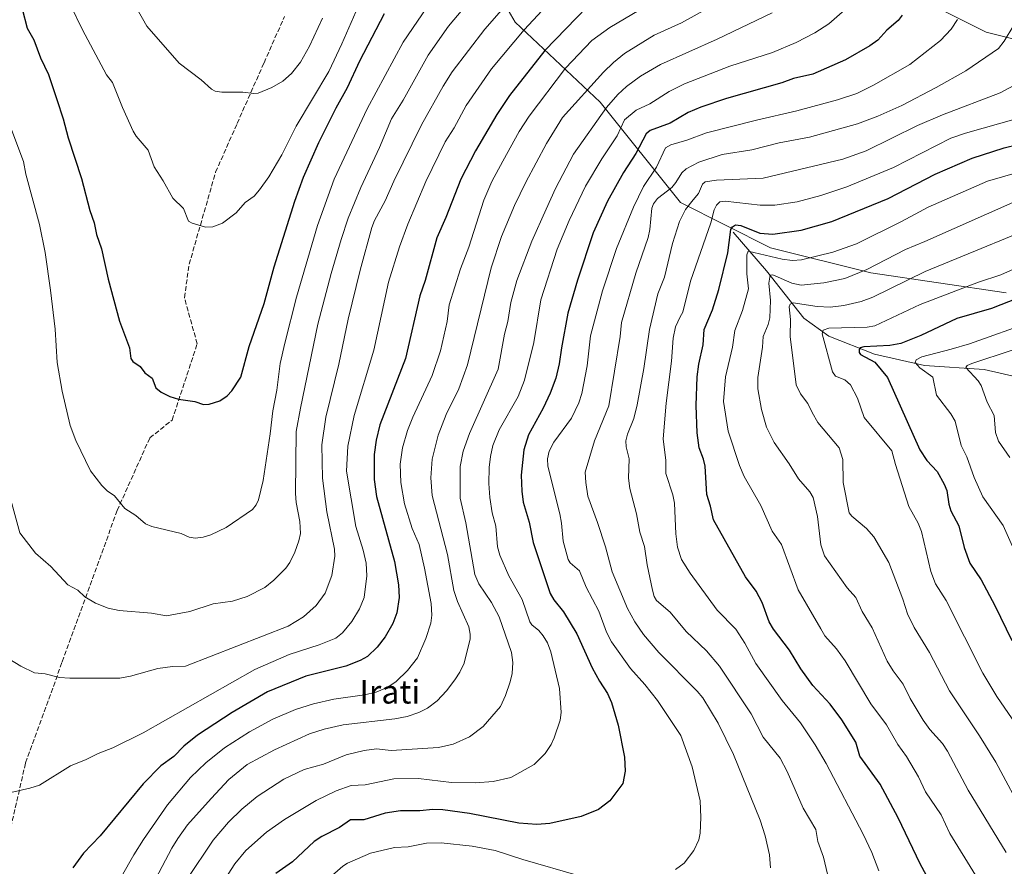
# Model space of a CAD drawing. Units: metres. Extents: x 654527 to 657977, y 4760249 to 4762638.
# Drawn here: x 656226 to 656562, y 4760432 to 4760720 of the extents above; entities that cross this region are included whole.
import ezdxf
from ezdxf.enums import TextEntityAlignment as Align

# ---------------------------------------------------------------- set-up
doc = ezdxf.new("R2010")
doc.units = ezdxf.units.M
doc.header["$MEASUREMENT"] = 0
doc.linetypes.add('DGN Style 3', pattern=[2.307223, 1.648017, -0.659207])
for name, color, linetype, lineweight in [('Arbolado forestal CxS', 92, 'Continuous', 0), ('Corriente natural lineal', 142, 'Continuous', 13), ('Curva de nivel maestra', 30, 'Continuous', 30), ('Curva de nivel normal', 30, 'Continuous', 0), ('Senda', 7, 'DGN Style 3', 0), ('Texto cartográfico', 7, 'Continuous', 0)]:
    doc.layers.add(name, color=color, linetype=linetype, lineweight=lineweight)
doc.styles.add('Style-Arial', font='txt')

# ---------------------------------------------------------------- blocks, each defined once
blk = doc.blocks.new('*U9')
at = {"layer": 'Arbolado forestal CxS', "color": 92, "linetype": 'Continuous', "lineweight": 0}
blk.add_polyline3d([(656603.2393, 4760703.8241, 1153.9565), (656555.4725, 4760715.7665, 1167.3612), (656511.1169, 4760737.9447, 1181.4232), (656495.7633, 4760753.2987, 1185.4261), (656466.7623, 4760765.2407, 1196.3055), (656436.0551, 4760773.7709, 1208.8506), (656395.1121, 4760782.3011, 1226.2579), (656372.9345, 4760775.4775, 1236.2442), (656383.1697, 4760739.6519, 1219.0223), (656395.1111, 4760719.1799, 1207.9796), (656424.1119, 4760691.8837, 1187.5136), (656451.4069, 4760657.7639, 1162.8539), (656482.1139, 4760642.4097, 1148.7208), (656516.2331, 4760633.8795, 1140.3545), (656562.2949, 4760627.0551, 1127.9192)], dxfattribs=at)

msp = doc.modelspace()

# ---------------------------------------------------------------- linework, layer by layer
at = {"layer": 'Arbolado forestal CxS', "color": 92, "linetype": 'Continuous', "lineweight": 0}
for points in [[(656562.2949, 4760627.0551, 1127.9192), (656516.2331, 4760633.8795, 1140.3545), (656482.1139, 4760642.4097, 1148.7208), (656451.4069, 4760657.7639, 1162.8539), (656424.1119, 4760691.8837, 1187.5136), (656395.1111, 4760719.1799, 1207.9796), (656383.1697, 4760739.6519, 1219.0223), (656372.9345, 4760775.4775, 1236.2442), (656395.1121, 4760782.3011, 1226.2579), (656436.0551, 4760773.7709, 1208.8506), (656466.7623, 4760765.2407, 1196.3055), (656495.7633, 4760753.2987, 1185.4261), (656511.1169, 4760737.9447, 1181.4232), (656555.4725, 4760715.7665, 1167.3612), (656603.2393, 4760703.8241, 1153.9565)], [(656603.2393, 4760703.8241, 1153.9565), (656555.4725, 4760715.7665, 1167.3612), (656511.1169, 4760737.9447, 1181.4232), (656495.7633, 4760753.2987, 1185.4261), (656466.7623, 4760765.2407, 1196.3055), (656436.0551, 4760773.7709, 1208.8506), (656395.1121, 4760782.3011, 1226.2579), (656372.9345, 4760775.4775, 1236.2442), (656383.1697, 4760739.6519, 1219.0223), (656395.1111, 4760719.1799, 1207.9796), (656424.1119, 4760691.8837, 1187.5136), (656451.4069, 4760657.7639, 1162.8539), (656482.1139, 4760642.4097, 1148.7208), (656516.2331, 4760633.8795, 1140.3545), (656562.2949, 4760627.0551, 1127.9192)], [(656603.2393, 4760703.8241, 1153.9565), (656555.4725, 4760715.7665, 1167.3612), (656511.1169, 4760737.9447, 1181.4232), (656495.7633, 4760753.2987, 1185.4261), (656466.7623, 4760765.2407, 1196.3055), (656436.0551, 4760773.7709, 1208.8506), (656395.1121, 4760782.3011, 1226.2579), (656372.9345, 4760775.4775, 1236.2442), (656383.1697, 4760739.6519, 1219.0223), (656395.1111, 4760719.1799, 1207.9796), (656424.1119, 4760691.8837, 1187.5136), (656451.4069, 4760657.7639, 1162.8539), (656482.1139, 4760642.4097, 1148.7208), (656516.2331, 4760633.8795, 1140.3545), (656562.2949, 4760627.0551, 1127.9192)]]:
    msp.add_polyline3d(points, dxfattribs=at)
at = {"layer": 'Corriente natural lineal', "color": 142, "linetype": 'Continuous', "lineweight": 13}
msp.add_polyline3d([(656469.3001, 4760647.7501, 1151.1807), (656480.6401, 4760634.5201, 1143.3645), (656493.4001, 4760618.4601, 1134.1524), (656501.9101, 4760612.3101, 1130.1843), (656517.5001, 4760606.1701, 1125.6628), (656534.5101, 4760602.3901, 1120.0869), (656554.8301, 4760600.9701, 1115.1227), (656567.1101, 4760598.1401, 1111.4508), (656569.3289, 4760597.3956, 1110.5344)], dxfattribs=at)
at = {"layer": 'Curva de nivel maestra', "color": 30, "linetype": 'Continuous', "lineweight": 30, "flags": 128}
for points, elevation in [([(656227.35, 4760723.6601), (656228.96, 4760717.1301), (656231.29, 4760713.1901), (656233.51, 4760706.9801), (656236.22, 4760701.3501), (656239.09, 4760692.8801), (656241.27, 4760686.3101), (656242.93, 4760679.8301), (656247.52, 4760666.0201), (656250.32, 4760655.1001), (656251.83, 4760650.8501), (656252.61, 4760646.8801), (656254.35, 4760642.0501), (656256.6, 4760631.7001), (656260.45, 4760617.4301), (656263.8, 4760608.4101), (656264.3, 4760604.7701), (656264.99, 4760603.7301), (656267.51, 4760602.0401), (656269.02, 4760599.8301), (656271.52, 4760598.0401), (656272.79, 4760594.8001), (656274.59, 4760593.2901), (656277.61, 4760591.8101), (656280.5, 4760590.9001), (656286.12, 4760590.1101), (656289.08, 4760589.1201), (656290.92, 4760589.1601), (656294.56, 4760590.3401), (656297.13, 4760592.0701), (656298.69, 4760593.7601), (656301.75, 4760598.4101), (656304.62, 4760608.7601), (656309.68, 4760623.3901), (656313.08, 4760635.9601), (656320.08, 4760658.2201), (656323.05, 4760666.4001), (656328.34, 4760678.2401), (656334.18, 4760689.9501), (656338.08, 4760696.9701), (656342.2, 4760706.0301), (656350.64, 4760722.0801)], 1225), ([(656419.67, 4760724.3501), (656405.28, 4760709.5101), (656393.2, 4760694.2501), (656388.88, 4760687.7301), (656381.68, 4760675.3701), (656376.66, 4760665.7501), (656371.55, 4760652.7101), (656368.49, 4760645.8101), (656364.45, 4760631.2201), (656362.67, 4760626.0401), (656357.81, 4760604.7301), (656349.05, 4760582.1201), (656347.81, 4760576.9401), (656347.17, 4760572.0301), (656347.14, 4760563.5901), (656347.9, 4760557.8201), (656354.07, 4760535.6501), (656355.47, 4760527.7701), (656355.66, 4760523.4401), (656354.86, 4760518.2201), (656353.49, 4760514.6001), (656350.83, 4760510.0901), (656348.11, 4760506.4901), (656344.84, 4760503.3601), (656342.4, 4760501.9901), (656337.48, 4760500.1201), (656323.9, 4760496.6701), (656310.78, 4760491.3201), (656298.82, 4760484.3601), (656286.98, 4760476.5701), (656282.36, 4760472.8601), (656278.89, 4760469.3501), (656274.56, 4760466.1701), (656268.54, 4760460.0601), (656253.89, 4760442.3601), (656248.21, 4760436.4801), (656244.55, 4760431.5301)], 1200), ([(656526.91, 4760721.4701), (656525.52, 4760719.7201), (656521.71, 4760716.4601), (656518.62, 4760712.9901), (656515.88, 4760711.0701), (656507.62, 4760706.3101), (656496.5, 4760701.4401), (656489.9, 4760699.9501), (656485.96, 4760698.5301), (656467.12, 4760693.1801), (656458.33, 4760690.2701), (656454.03, 4760688.3601), (656447.95, 4760684.7701), (656441.09, 4760682.2601), (656439.76, 4760681.1501), (656436.18, 4760674.5001), (656432, 4760668.0601), (656426.6, 4760658.3001), (656421.72, 4760647.4601), (656416.32, 4760631.3601), (656413.05, 4760620.1401), (656410.87, 4760608.3801), (656410.16, 4760602.8701), (656408.98, 4760598.0901), (656407.1, 4760592.9301), (656404.69, 4760587.8801), (656399.71, 4760578.7501), (656398.13, 4760573.6501), (656397.21, 4760565.0001), (656397.36, 4760559.5701), (656397.88, 4760555.9001), (656399.88, 4760549.0201), (656401.3, 4760542.1601), (656407.01, 4760524.7401), (656408.31, 4760522.6701), (656411.61, 4760518.6101), (656416.08, 4760511.0401), (656421.34, 4760499.5001), (656423.83, 4760494.9301), (656426.55, 4760490.8101), (656427.9, 4760487.7501), (656430.18, 4760480.0301), (656432.35, 4760469.1201), (656432.56, 4760464.3901), (656431.75, 4760460.1801), (656427.31, 4760454.2401), (656423.52, 4760451.2601), (656417.6, 4760448.8801), (656406.94, 4760446.5501), (656402.56, 4760446.1901), (656396.36, 4760446.7001), (656379.55, 4760450.0001), (656370.54, 4760451.2401), (656367.06, 4760451.3401), (656362.63, 4760450.8801), (656356.08, 4760450.8201), (656350.89, 4760450.0701), (656343.62, 4760447.7901), (656339.03, 4760447.7501), (656335.34, 4760445.2101), (656329.32, 4760442.1801), (656326.73, 4760440.3901), (656319.29, 4760433.5701), (656313.69, 4760429.5801)], 1175), ([(656542.95, 4760414.4601), (656532.96, 4760432.8301), (656525.48, 4760448.4901), (656519.38, 4760459.9301), (656512.43, 4760469.4501), (656511.07, 4760474.1901), (656506.34, 4760481.8601), (656502.39, 4760487.1101), (656496.45, 4760493.5201), (656492.43, 4760499.1201), (656488.56, 4760505.5401), (656483.06, 4760512.6201), (656481.66, 4760515.1901), (656479.19, 4760521.7201), (656477.22, 4760525.6201), (656473.59, 4760530.4801), (656462.6, 4760549.8701), (656461.59, 4760554.5201), (656460.33, 4760558.4601), (656459.78, 4760568.1201), (656459.23, 4760570.5201), (656457.74, 4760574.3901), (656457.13, 4760579.4601), (656456.72, 4760588.7401), (656457.06, 4760598.4801), (656457.62, 4760602.7701), (656459.17, 4760609.3401), (656459.48, 4760614.6501), (656462.26, 4760621.2901), (656464.44, 4760628.2601), (656467.5, 4760640.6601), (656467.95, 4760644.2301), (656468.57, 4760648.6001), (656469.08, 4760649.5401), (656470.14, 4760650.1501), (656471.94, 4760649.9201), (656478.4, 4760647.3701), (656482.88, 4760646.9801), (656492.55, 4760648.4101), (656502.95, 4760651.3701), (656522.1, 4760659.1101), (656538.12, 4760667.4101), (656550.68, 4760672.8401), (656561.63, 4760676.4201), (656584.87, 4760682.1201)], 1150), ([(656572.05, 4760627.4801), (656557.29, 4760621.7201), (656545.5, 4760618.3901), (656533.22, 4760612.5501), (656526.44, 4760609.8001), (656522.66, 4760609.1701), (656513.83, 4760608.7401), (656512.61, 4760608.4001), (656512.19, 4760607.7401), (656512.23, 4760606.8101), (656512.72, 4760606.1501), (656517.54, 4760603.5001), (656521.91, 4760598.2401), (656532.89, 4760573.6501), (656535.26, 4760570.0001), (656538.8, 4760566.2401), (656541.2, 4760562.0201), (656542.03, 4760559.8801), (656542.76, 4760555.1401), (656543.45, 4760552.9601), (656546.13, 4760547.8201), (656547.98, 4760540.3901), (656549.94, 4760535.0601), (656553.75, 4760529.4201), (656558.47, 4760520.6601), (656564.26, 4760508.7901)], 1125)]:
    msp.add_lwpolyline(points, dxfattribs=dict(at, elevation=elevation))
at = {"layer": 'Curva de nivel normal', "color": 30, "linetype": 'Continuous', "lineweight": 0, "flags": 128}
for points, elevation in [([(656369.94, 4760731.44), (656357, 4760712.34), (656344.76, 4760689.68), (656333.57, 4760665.73), (656327.85, 4760649.99), (656320.64, 4760625.56), (656316.73, 4760609.95), (656315.16, 4760603.05), (656313.99, 4760594), (656312.59, 4760586.88), (656311.76, 4760579.11), (656309.37, 4760563.19), (656307.74, 4760556.71), (656306.99, 4760554.9), (656305.77, 4760553.39), (656296.76, 4760547.29), (656291.57, 4760544.79), (656288.89, 4760543.96), (656286.15, 4760543.59), (656284.19, 4760543.94), (656281.44, 4760545.26), (656271.4, 4760547.55), (656269.26, 4760548.51), (656266.04, 4760551.29), (656262.28, 4760553.74), (656258.69, 4760558.07), (656256.25, 4760559.72), (656254.41, 4760561.54), (656250.56, 4760566.52), (656245.61, 4760576.8), (656243.69, 4760581.98), (656240.92, 4760593.64), (656239.18, 4760603.41), (656238.5, 4760614.66), (656236.94, 4760627.93), (656235.15, 4760640.75), (656233.2, 4760650.32), (656228.53, 4760667.39), (656227.71, 4760671.79), (656221.76, 4760687.73)], 1220), ([(656239.94, 4760733.01), (656247.81, 4760716.59), (656256.04, 4760701.25), (656258.05, 4760698.61), (656261.49, 4760690.11), (656265.08, 4760682.08), (656266.13, 4760680.39), (656270.23, 4760675.63), (656272.2, 4760669.95), (656275.29, 4760665.22), (656278.59, 4760659.32), (656282.26, 4760655.81), (656283.94, 4760651.45), (656285.19, 4760650.77), (656289.7, 4760649.39), (656292.18, 4760649.49), (656295.45, 4760650.8), (656300.19, 4760654.25), (656303.24, 4760657.8), (656306.24, 4760660.01), (656308.09, 4760662.11), (656311.23, 4760666.57), (656315.71, 4760673.96), (656320.57, 4760683.78), (656331.69, 4760702.33), (656336.17, 4760711.76), (656340.87, 4760722.7)], 1230), ([(656407.43, 4760726.44), (656398.17, 4760716.5), (656387.03, 4760703.29), (656378.49, 4760690.78), (656374.34, 4760683.2), (656371.35, 4760678.49), (656364.78, 4760664.96), (656358.58, 4760650.43), (656355.78, 4760642.76), (656352.06, 4760630.68), (656347, 4760607.54), (656340.28, 4760585.35), (656338.19, 4760574.92), (656337.74, 4760566.41), (656340.87, 4760547.64), (656343.44, 4760539.56), (656344.43, 4760535.12), (656344.64, 4760530.84), (656343.69, 4760523.48), (656342.11, 4760519.61), (656339.55, 4760515.3), (656336.35, 4760511.41), (656334.07, 4760509.58), (656328.45, 4760507.37), (656318.16, 4760504.06), (656306.48, 4760498.98), (656268.5, 4760477.37), (656258.2, 4760472.25), (656253.17, 4760470.41), (656249.14, 4760468.38), (656243.77, 4760466.19), (656233.15, 4760459.65), (656229.95, 4760458.52), (656219.4, 4760456.15)], 1205), ([(656382.2, 4760729.42), (656372.46, 4760717.73), (656365.56, 4760707.95), (656357.03, 4760692.66), (656353.05, 4760686.27), (656348.9, 4760676.5), (656342.54, 4760662.94), (656338.31, 4760652.43), (656335.91, 4760645.26), (656332.5, 4760633.68), (656327.99, 4760616.4), (656322.01, 4760587.89), (656320.59, 4760579.93), (656320.32, 4760558.77), (656320.59, 4760555.78), (656321.85, 4760549.33), (656322.03, 4760545.18), (656321.54, 4760542.7), (656320.08, 4760538.8), (656318.45, 4760535.35), (656317.09, 4760533.42), (656313.01, 4760529.35), (656309.95, 4760526.84), (656303.88, 4760523.82), (656298.89, 4760522.19), (656292.34, 4760521.23), (656284.37, 4760518.72), (656276.45, 4760517.18), (656271.28, 4760518.15), (656260.37, 4760519.06), (656256.53, 4760519.83), (656252.28, 4760521.5), (656248.69, 4760523.63), (656246.29, 4760525.89), (656242.88, 4760527.7), (656237.1, 4760533.94), (656231.83, 4760538.56), (656226.56, 4760545.45), (656222.03, 4760561.62)], 1215), ([(656395.38, 4760728.88), (656384.84, 4760716.71), (656373.72, 4760702.22), (656370.62, 4760697.34), (656363.27, 4760684.25), (656353.79, 4760665.1), (656350.86, 4760658.39), (656347.28, 4760651.62), (656346.36, 4760649.26), (656342.36, 4760634.83), (656338.26, 4760618.09), (656335.14, 4760602.79), (656330.68, 4760584.8), (656329.36, 4760575.33), (656329.53, 4760564.07), (656331.06, 4760552.56), (656333.65, 4760539.85), (656333.77, 4760537.54), (656332.68, 4760530.91), (656330.46, 4760524.94), (656327.35, 4760520.69), (656323.04, 4760516.84), (656317.84, 4760513.66), (656282.91, 4760500.1), (656278.43, 4760499.99), (656273.47, 4760499.32), (656264.17, 4760496.63), (656260.54, 4760495.96), (656243.54, 4760495.96), (656240.02, 4760496.22), (656235.15, 4760497.46), (656231.45, 4760497.85), (656226.83, 4760500.11), (656222.81, 4760502.58)], 1210), ([(656511.1, 4760726.61), (656501.91, 4760718.56), (656497.17, 4760715.54), (656490.74, 4760712.17), (656482.73, 4760708.79), (656468.26, 4760704.21), (656452.75, 4760698.12), (656447.61, 4760695.6), (656441.02, 4760691.39), (656436.32, 4760689.18), (656432.32, 4760685.92), (656429.83, 4760680.5), (656424.65, 4760672.67), (656419.04, 4760663.33), (656413.57, 4760651.72), (656409.43, 4760641.89), (656403.9, 4760624.73), (656401.54, 4760610.2), (656398.26, 4760597.31), (656396.21, 4760591.84), (656389.66, 4760580.51), (656387.57, 4760575.17), (656386.73, 4760571.41), (656386.31, 4760567.71), (656386.21, 4760562.22), (656386.51, 4760557.44), (656387.32, 4760552.25), (656388.54, 4760547.69), (656389.1, 4760540.62), (656389.94, 4760537.87), (656392.99, 4760530.84), (656397.5, 4760522.73), (656400.14, 4760515.16), (656400.8, 4760514.16), (656403.15, 4760512.19), (656404.67, 4760510.41), (656406.12, 4760507.96), (656407.31, 4760504.91), (656410.24, 4760492.44), (656410.82, 4760484.34), (656410.44, 4760481.72), (656408.46, 4760475.64), (656407.43, 4760473.48), (656405.3, 4760470.37), (656401.57, 4760466.64), (656393.7, 4760462.17), (656387.6, 4760460.8), (656381.67, 4760460.43), (656373.41, 4760460.54), (656362.2, 4760461.88), (656353.86, 4760461.79), (656344.12, 4760459.73), (656339.31, 4760459.43), (656334.24, 4760457.7), (656327.39, 4760454.42), (656316.58, 4760447.95), (656310.53, 4760443.59), (656303.44, 4760437.4), (656299.75, 4760432.85), (656290.65, 4760418.72)], 1180), ([(656437.36, 4760723.18), (656427.31, 4760717.3), (656421.21, 4760712.87), (656412.31, 4760703.53), (656399.89, 4760687.12), (656396.53, 4760681.98), (656390.88, 4760671.84), (656387.2, 4760664.89), (656384.49, 4760658.62), (656379.34, 4760642.66), (656376.47, 4760635.26), (656372.68, 4760622.97), (656372.01, 4760617.32), (656369.66, 4760607.31), (656366.91, 4760598.96), (656360.26, 4760584.83), (656358.43, 4760580.26), (656356.79, 4760574.31), (656355.99, 4760568.82), (656356.17, 4760562.58), (656357.42, 4760555.3), (656360.05, 4760546.87), (656362.48, 4760541.46), (656364.32, 4760533.42), (656366.53, 4760521.39), (656366.73, 4760517.46), (656366.44, 4760514.75), (656364.68, 4760509.44), (656361.89, 4760502.86), (656358.44, 4760498.56), (656354.67, 4760494.84), (656351.78, 4760492.92), (656347.87, 4760491.27), (656343.86, 4760490.34), (656333.45, 4760488.86), (656326.52, 4760487.31), (656320.38, 4760485.36), (656312.66, 4760482.06), (656304.64, 4760477.78), (656296.21, 4760472.24), (656289.8, 4760467.15), (656284.59, 4760462.18), (656276.82, 4760452.85), (656268.57, 4760441.1), (656265.3, 4760435.91), (656261.16, 4760428.47)], 1195), ([(656329.58, 4760720.49), (656325.13, 4760710.95), (656322.05, 4760705.52), (656319.02, 4760701.69), (656316.05, 4760699.02), (656312.34, 4760696.96), (656307.65, 4760695.03), (656306.21, 4760694.83), (656302.46, 4760695.32), (656295.22, 4760695.34), (656293.05, 4760695.72), (656291.74, 4760696.3), (656288.22, 4760699.53), (656280.74, 4760705.15), (656269.8, 4760717.83), (656266.32, 4760723.79)], 1235), ([(656463.44, 4760725.36), (656451.78, 4760718.95), (656442.46, 4760714.75), (656432.39, 4760708.49), (656428.65, 4760705.46), (656425.23, 4760702.16), (656411.21, 4760686.73), (656405.84, 4760677.91), (656398.79, 4760664.76), (656394.95, 4760656.83), (656390.5, 4760646.24), (656386.92, 4760635.62), (656378.91, 4760602.63), (656375.98, 4760594.39), (656371.66, 4760585.72), (656368.88, 4760578.61), (656366.83, 4760570.45), (656366.39, 4760564.19), (656366.89, 4760558.14), (656372.05, 4760538.05), (656374.31, 4760525.87), (656375.54, 4760522.08), (656379.31, 4760513.5), (656379.85, 4760510.97), (656379.78, 4760509.34), (656377.76, 4760501.08), (656376.3, 4760497.98), (656374.65, 4760495.41), (656371.79, 4760491.72), (656368.58, 4760488.24), (656365.26, 4760485.8), (656362.31, 4760484.32), (656358.38, 4760483), (656354.15, 4760482.16), (656336.53, 4760480.12), (656330.14, 4760478.67), (656325.16, 4760477.1), (656313.22, 4760471.61), (656303.91, 4760466.63), (656297.71, 4760461.48), (656291.59, 4760455.06), (656283.63, 4760446.07), (656280.26, 4760441.4), (656278.29, 4760438.21), (656268.38, 4760419.41)], 1190), ([(656283.36, 4760427.55), (656292.27, 4760440.94), (656297.52, 4760447.03), (656302.06, 4760451.44), (656307.32, 4760455.79), (656316.41, 4760461.67), (656323.32, 4760464.96), (656329.93, 4760466.79), (656337.64, 4760469.88), (656343.76, 4760471.33), (656347.92, 4760471.97), (656352.95, 4760471.44), (656369.05, 4760472.36), (656374.06, 4760473.59), (656379.55, 4760476.09), (656384.24, 4760479.55), (656390.18, 4760486.36), (656391.84, 4760490.07), (656393.4, 4760494.7), (656394.07, 4760497.6), (656394.34, 4760501.31), (656393.84, 4760504.69), (656389.68, 4760516.84), (656387.1, 4760521.74), (656382.79, 4760528.06), (656381.42, 4760531.27), (656378.29, 4760548.82), (656376.45, 4760557.27), (656376.44, 4760568), (656377.46, 4760573.17), (656379.56, 4760579.17), (656389.3, 4760601.16), (656391.52, 4760613.06), (656392.59, 4760617.27), (656393.63, 4760623.8), (656395.74, 4760631.26), (656400.79, 4760644.66), (656405.7, 4760655.58), (656408.89, 4760662.57), (656414.96, 4760674.2), (656426.23, 4760690.07), (656430.11, 4760694.54), (656433.08, 4760697.3), (656437.76, 4760700.77), (656444.57, 4760704.69), (656463.94, 4760713.38), (656482.68, 4760722.27)], 1185), ([(656449.75, 4760430.96), (656452.72, 4760433.03), (656455.92, 4760437.39), (656457.61, 4760441.04), (656458.12, 4760443.22), (656458.36, 4760448.54), (656458.12, 4760454.29), (656455.44, 4760465.84), (656451.54, 4760476.52), (656443.58, 4760488.44), (656439.25, 4760493.87), (656434.36, 4760499.32), (656427.88, 4760508.37), (656426.25, 4760511.62), (656423.64, 4760518.8), (656419.34, 4760526.91), (656417.08, 4760532.5), (656413.89, 4760535.23), (656413.17, 4760536.35), (656411.5, 4760542.65), (656410.92, 4760548.76), (656410.39, 4760551.88), (656406.29, 4760568.16), (656406.18, 4760570.65), (656406.75, 4760573.25), (656408.27, 4760576.22), (656414.34, 4760584.45), (656416.84, 4760589.67), (656417.78, 4760592.85), (656419.63, 4760602.21), (656420.8, 4760612.42), (656424.86, 4760627.7), (656429.62, 4760642.18), (656435.39, 4760656.16), (656438.86, 4760663.22), (656443.2, 4760669.79), (656446.3, 4760676.39), (656448.13, 4760677.45), (656453.52, 4760679.03), (656460.22, 4760681.54), (656477.24, 4760685.85), (656491, 4760688.95), (656504.85, 4760692.71), (656511.45, 4760694.91), (656517.11, 4760697.67), (656529.48, 4760704.74), (656539.98, 4760712.87), (656543.6, 4760716.74), (656545.7, 4760720.02)], 1170), ([(656564.92, 4760718.16), (656561.65, 4760712.73), (656559.65, 4760710.13), (656548.58, 4760702.63), (656538.44, 4760696.89), (656526.73, 4760690.77), (656518.65, 4760687.12), (656511.68, 4760684.52), (656495.31, 4760679.99), (656485.05, 4760678.07), (656475.66, 4760675.75), (656465.65, 4760674.18), (656457.66, 4760671.48), (656453.37, 4760669.3), (656451.88, 4760667.92), (656449.86, 4760664.62), (656448.45, 4760662.93), (656443.62, 4760659.14), (656442.18, 4760657.39), (656441.7, 4760655.84), (656441.01, 4760648.57), (656440.4, 4760645.86), (656436.17, 4760633.79), (656431.3, 4760617.02), (656430.92, 4760612.19), (656427.05, 4760588.58), (656422.19, 4760576.7), (656419.02, 4760566.1), (656419.14, 4760562.58), (656419.9, 4760557.88), (656423.12, 4760548.96), (656425.87, 4760540.7), (656428.18, 4760532.12), (656433.43, 4760519.71), (656435.89, 4760515.2), (656438.86, 4760510.82), (656443.99, 4760504.67), (656457.12, 4760491.59), (656459.03, 4760489.3), (656464.24, 4760480.74), (656469.5, 4760469.98), (656478.5, 4760447.71), (656480.22, 4760442.36), (656481.73, 4760435.89), (656482.04, 4760431.44)], 1165), ([(656566.38, 4760698.41), (656560.24, 4760695.12), (656540.62, 4760687.58), (656532.08, 4760683.95), (656514.59, 4760675.43), (656506.72, 4760672.52), (656479.51, 4760666.05), (656463.62, 4760665.38), (656459.85, 4760664.86), (656458.92, 4760664.01), (656457.58, 4760660.85), (656455.69, 4760658.73), (656453.08, 4760655.39), (656451.13, 4760651.28), (656448.67, 4760643.81), (656445.96, 4760632.44), (656443.72, 4760626.7), (656440.83, 4760614.55), (656438.99, 4760601.33), (656436.63, 4760588.97), (656435.48, 4760584.3), (656433.36, 4760579.01), (656432.81, 4760576.71), (656432.96, 4760574.73), (656433.97, 4760570.64), (656433.72, 4760564.06), (656434.17, 4760560.54), (656436.47, 4760551.86), (656437.62, 4760545.64), (656439.18, 4760540.83), (656440.03, 4760534.5), (656441.85, 4760525.89), (656442.41, 4760523.77), (656443.23, 4760522.38), (656447.94, 4760518.42), (656453.33, 4760511.89), (656460.3, 4760505.3), (656464.72, 4760500.06), (656475.5, 4760483.86), (656479.53, 4760475.92), (656485.31, 4760468.83), (656487.68, 4760464.29), (656493.19, 4760451.8), (656497.44, 4760444.55), (656498.22, 4760440.48), (656500.05, 4760435.11), (656503.3, 4760421.56)], 1160), ([(656566.44, 4760686.48), (656548.44, 4760681.33), (656543.49, 4760679.64), (656523.91, 4760669.74), (656508.05, 4760663.11), (656499.24, 4760660.2), (656491.08, 4760658), (656483.57, 4760656.85), (656478.49, 4760656.94), (656466.66, 4760658.29), (656464.8, 4760658.03), (656463.64, 4760656.94), (656462.91, 4760655.31), (656461.77, 4760650.92), (656454.77, 4760631.05), (656452.24, 4760620.49), (656451.25, 4760618.91), (656449.69, 4760615.46), (656448.95, 4760611.69), (656448.3, 4760603.85), (656446.52, 4760589.52), (656445.56, 4760577.46), (656446.48, 4760570.08), (656446.4, 4760565.65), (656448.85, 4760558.36), (656449.42, 4760555.54), (656449.8, 4760545.14), (656450.43, 4760540.59), (656451.8, 4760536.4), (656454.75, 4760531.66), (656463.93, 4760519.1), (656470.21, 4760512.68), (656473.3, 4760507.86), (656477.1, 4760500.98), (656486.07, 4760488.42), (656492.26, 4760480.75), (656497.31, 4760473.35), (656501.02, 4760467.01), (656513.64, 4760442.93), (656516.51, 4760436.69), (656518.94, 4760430.46)], 1155), ([(656551.86, 4760428.95), (656543.08, 4760443.17), (656540.17, 4760449.45), (656534.83, 4760457.3), (656532.47, 4760462.42), (656528.37, 4760469.37), (656525.39, 4760473.42), (656521.56, 4760480.07), (656516.23, 4760487.28), (656507.47, 4760501.9), (656504.47, 4760506.01), (656500.58, 4760510.37), (656499.24, 4760512.82), (656491.5, 4760526), (656485.81, 4760541.43), (656482.64, 4760545.96), (656478.8, 4760554.69), (656473.11, 4760564.57), (656471.5, 4760568.35), (656467.59, 4760580.01), (656466.08, 4760590.16), (656466.74, 4760598.51), (656469.12, 4760608.64), (656469.87, 4760614.21), (656472.57, 4760621.06), (656474.6, 4760628.41), (656474, 4760633.48), (656474.01, 4760639.99), (656474.47, 4760641.29), (656486.07, 4760638.52), (656489.49, 4760638.04), (656492.65, 4760638.3), (656503.3, 4760640.85), (656511.39, 4760643.75), (656526.65, 4760651.3), (656535.71, 4760656.24), (656555.98, 4760665.08), (656576.37, 4760670.93)], 1145), ([(656562.29, 4760436.71), (656549.4, 4760457.91), (656542.33, 4760471.15), (656540.6, 4760473.75), (656536.26, 4760478.56), (656534.07, 4760481.67), (656529.61, 4760489.06), (656527.22, 4760493.97), (656523.82, 4760498.52), (656521.83, 4760501.76), (656516.72, 4760513.16), (656513.25, 4760518.67), (656511.07, 4760523.44), (656508.21, 4760526.72), (656500.49, 4760537.58), (656499.24, 4760541.3), (656498.11, 4760551), (656496.62, 4760557.4), (656495.47, 4760559.34), (656491.57, 4760563.76), (656488.46, 4760568.94), (656483.26, 4760576.17), (656480.67, 4760581.34), (656478.96, 4760587.41), (656477.71, 4760594.44), (656477.69, 4760598.3), (656479.36, 4760608.61), (656479.51, 4760612.26), (656481.3, 4760616.33), (656481.82, 4760618.57), (656482.02, 4760624.42), (656481.5, 4760630.32), (656481.91, 4760633.07), (656482.89, 4760633.2), (656489.33, 4760630.37), (656492.52, 4760629.68), (656500.16, 4760630.43), (656507.4, 4760631.96), (656514.84, 4760635.02), (656528.04, 4760641.86), (656534.64, 4760644.51), (656565.57, 4760658.21)], 1140), ([(656581.1, 4760653.41), (656534.66, 4760634.33), (656516.85, 4760625.61), (656512.88, 4760624.09), (656507.06, 4760622.73), (656502.42, 4760622.21), (656497.99, 4760622.46), (656489.75, 4760623.62), (656488.72, 4760623.18), (656488.4, 4760622.32), (656488.86, 4760617.96), (656488.74, 4760612.19), (656490.77, 4760595.79), (656492.32, 4760592.67), (656494.82, 4760589.37), (656496.19, 4760586.31), (656498.2, 4760582.93), (656505.47, 4760574.32), (656506.65, 4760570.43), (656506.74, 4760562.58), (656508.82, 4760552.27), (656509.69, 4760551.07), (656514.78, 4760546.93), (656517.18, 4760544.08), (656522.35, 4760535.34), (656527.09, 4760522.86), (656528.65, 4760517.91), (656530.94, 4760513.22), (656536.13, 4760504.72), (656542.94, 4760491.66), (656553.24, 4760476.34), (656558.8, 4760467.37), (656568.91, 4760448.61)], 1135), ([(656567.81, 4760636.48), (656560.45, 4760633.16), (656552.9, 4760630.72), (656533.06, 4760623.08), (656517.57, 4760615.88), (656514.94, 4760615.4), (656501.86, 4760615.01), (656500.02, 4760614.34), (656499.61, 4760613.07), (656503.11, 4760600.2), (656504.17, 4760598.78), (656507.39, 4760597.47), (656509.28, 4760595.78), (656511.68, 4760591.2), (656513.96, 4760584.7), (656523.4, 4760573.34), (656524.6, 4760568.69), (656529.17, 4760554.39), (656532.29, 4760548.75), (656533.46, 4760545.85), (656536.68, 4760532.29), (656538.25, 4760528.05), (656541.83, 4760522.46), (656554.38, 4760497.65), (656559.08, 4760489.81), (656566.84, 4760478.53)], 1130), ([(656571.51, 4760617.47), (656549.83, 4760609.7), (656543.59, 4760607.93), (656533.56, 4760605.31), (656531.69, 4760604.23), (656531.34, 4760603.33), (656532.89, 4760601.52), (656537.31, 4760598.35), (656538.6, 4760592.21), (656543.46, 4760585.9), (656544.89, 4760583.41), (656546.92, 4760575.14), (656548.95, 4760571.32), (656551.35, 4760564.27), (656554.3, 4760557.7), (656561.29, 4760547.9), (656564.43, 4760540.82)], 1120), ([(656564.32, 4760607.61), (656550.56, 4760603.05), (656548.96, 4760602.33), (656548.6, 4760601.69), (656552.74, 4760597.16), (656553.8, 4760595.55), (656555.76, 4760589.91), (656558.17, 4760585.38), (656558.63, 4760579.54), (656559.71, 4760576.65), (656563.57, 4760571.01)], 1115), ([(656331.11, 4760427.44), (656336.46, 4760432.07), (656338.06, 4760433.08), (656341.51, 4760434.49), (656345.91, 4760436.44), (656354, 4760438.36), (656358.66, 4760438.64), (656364.95, 4760439.87), (656369.98, 4760439.97), (656380.45, 4760438.84), (656388.27, 4760437.38), (656397.72, 4760434.29), (656417.38, 4760428.59)], 1170)]:
    msp.add_lwpolyline(points, dxfattribs=dict(at, elevation=elevation))
at = {"layer": 'Senda', "color": 7, "linetype": 'DGN Style 3', "lineweight": 0}
msp.add_polyline3d([(656177.1703, 4760285.2135, 1193.6112), (656180.5385, 4760295.1007, 1194.9849), (656190.6851, 4760324.8859, 1205.529), (656198.0251, 4760353.6085, 1207.9155), (656206.0739, 4760369.1253, 1222.2472), (656220.7933, 4760381.9053, 1218.7069), (656224.0431, 4760389.6461, 1224.1432), (656219.6815, 4760412.7685, 1220.5269), (656222.3079, 4760426.3839, 1223.7353), (656223.4291, 4760445.1871, 1227.4535), (656228.4747, 4760467.1909, 1233.1264), (656240.9735, 4760501.6019, 1229.2197), (656251.2379, 4760529.8609, 1222.4014), (656259.6501, 4760553.0205, 1221.2625), (656270.7403, 4760577.7097, 1226.5434), (656278.3519, 4760583.7721, 1238.4887), (656286.8961, 4760609.7447, 1248.549), (656282.5409, 4760625.4229, 1236.0617), (656284.1579, 4760636.7931, 1236.8155), (656293.1509, 4760668.1093, 1242.5959), (656300.4953, 4760684.6941, 1255.8081), (656309.6333, 4760705.3293, 1256.1909), (656316.5953, 4760721.0505, 1258.5008)], dxfattribs=at)

# ---------------------------------------------------------------- block references
at = {"layer": 'Arbolado forestal CxS', "color": 92, "linetype": 'Continuous', "lineweight": 0}
msp.add_blockref('*U9', (0, 0), dxfattribs=at)

# ---------------------------------------------------------------- texts
at = {"layer": 'Texto cartográfico', "color": 7, "linetype": 'Continuous', "lineweight": 0, "style": 'Style-Arial'}
msp.add_text('Irati', height=8, dxfattribs=at).set_placement((656352.4853, 4760491.3528), align=Align.MIDDLE_CENTER)

doc.saveas('drawing.dxf')
